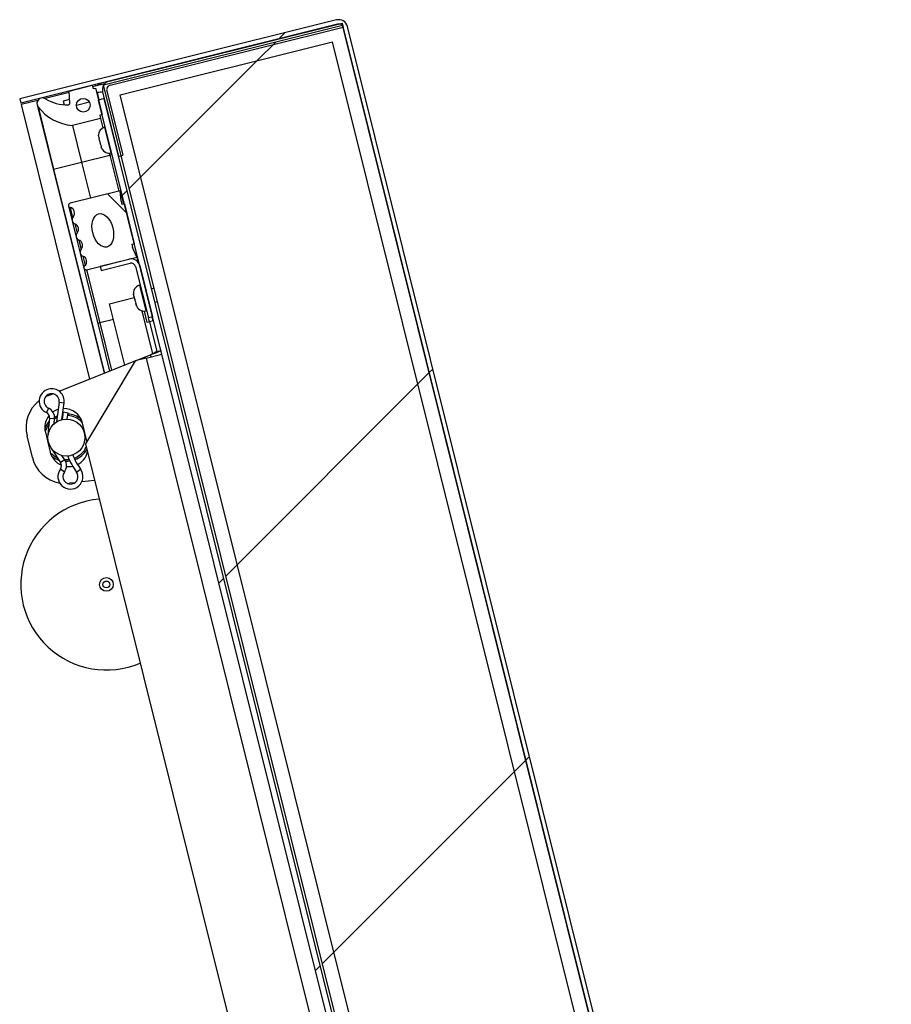
# Paper-space layout 'Top Level(2)' of a CAD drawing. Units: inches. Extents: x 0.1 to 10.8, y 0.2 to 8.4.
# Drawn here: x 3.4 to 3.7, y 3.2 to 3.5 of the extents above; entities that cross this region are included whole.
import ezdxf

# ---------------------------------------------------------------- set-up
doc = ezdxf.new("R2010")
doc.units = ezdxf.units.IN
doc.header["$MEASUREMENT"] = 0
pattern_1 = [(45, (0, 0), (-0.08838834764831845, 0.08838834764831845), [])]
pattern_2 = [(135.0000000000002, (0, 0), (-0.5303300858899088, -0.5303300858899125), []), (135.0000000000002, (-6.172125317348642e-16, 0.176776695), (-0.5303300858899088, -0.5303300858899125), []), (135.0000000000002, (-1.23442506696121e-15, 0.353553391), (-0.5303300858899088, -0.5303300858899125), []), (135.0000000000002, (-1.851637598696074e-15, 0.530330086), (-0.5303300858899088, -0.5303300858899125), [])]

psp = doc.layouts.new('Top Level(2)')

# ---------------------------------------------------------------- hatches: boundary and pattern name
at = {"linetype": 'Continuous', "lineweight": 18}
h = psp.add_hatch(dxfattribs=at)
h.set_pattern_fill('ANSI31', angle=2.8e-322, style=0)
h.set_pattern_definition(pattern_1)
edge = h.paths.add_edge_path(flags=0)
edge.add_line((3.412958048529891, 3.483748954091877), (3.528665813888304, 3.512598140142138))
edge.add_arc((3.529072242672911, 3.510968043321995), 0.001680000000000001, 13.99999999999551, 104.0000000000102, ccw=False)
edge.add_line((3.530702339493055, 3.511374472106602), (3.729239897711053, 2.715083819015135))
edge.add_arc((3.727609800890909, 2.714677390230528), 0.001680000000000001, -75.9999999999971, 13.999999999977092, ccw=False)
edge.add_line((3.728016229675517, 2.713047293410384), (3.607456985685725, 2.682988497882124))
edge.add_line((3.607456985685725, 2.682988497882124), (3.607836803061816, 2.68146513359187))
edge.add_line((3.607836803061816, 2.68146513359187), (3.728396047051608, 2.711523929120131))
edge.add_arc((3.727609800890909, 2.714677390230528), 0.00325, 283.9999999999938, 373.9999999999882)
edge.add_line((3.730763262001306, 2.715463636391227), (3.532225703783308, 3.511754289482694))
edge.add_arc((3.529072242672911, 3.510968043321995), 0.00325, 14.00000000000443, 104.0000000000025)
edge.add_line((3.528285996512212, 3.514121504432392), (3.4125782311538, 3.485272318382131))
edge.add_line((3.4125782311538, 3.485272318382131), (3.412958048529891, 3.483748954091877))
h = psp.add_hatch(dxfattribs=at)
h.set_pattern_fill('ANSI31', angle=90.0000000000002, style=0)
h.set_pattern_definition([(135.0000000000002, (0, 0), (-0.08838834764831814, -0.08838834764831875), [])])
edge = h.paths.add_edge_path(flags=0)
edge.add_line((3.442853166478871, 3.487853149849471), (3.448719772447163, 3.464323478487278))
edge.add_line((3.448719772447163, 3.464323478487278), (3.450243136737416, 3.46470329586337))
edge.add_line((3.450243136737416, 3.46470329586337), (3.444376530769124, 3.488232967225563))
edge.add_arc((3.446006627589268, 3.48863939601017), 0.001679999999999859, 103.99999999999193, 193.9999999999963, ccw=False)
edge.add_line((3.445600198804661, 3.490269492830314), (3.530690282520434, 3.511484833464928))
edge.add_line((3.530690282520434, 3.511484833464928), (3.530310465144342, 3.513008197755181))
edge.add_line((3.530310465144342, 3.513008197755181), (3.445220381428569, 3.491792857120567))
edge.add_arc((3.446006627589268, 3.48863939601017), 0.003249999999999858, 104.0000000000025, 193.9999999999976)
h = psp.add_hatch(dxfattribs=at)
h.set_pattern_fill('ANSI31', style=0)
h.set_pattern_definition(pattern_1)
h.paths.add_polyline_path([(3.530485819396496, 3.51224288678162), (3.443159204031657, 3.490469916177649), (3.642129802442779, 2.692442433736148), (3.729456417807617, 2.714215404340119)], flags=0)
h.paths.add_polyline_path([(3.449220292141035, 3.486828047024268), (3.526843950243114, 3.506181798672242), (3.723395329698238, 2.717857273493501), (3.645771671596159, 2.698503521845526)], flags=0)
h = psp.add_hatch(dxfattribs=at)
h.set_pattern_fill('ANSI31', style=0)
h.set_pattern_definition(pattern_1)
h.paths.add_polyline_path([(3.645771671596157, 2.698503521845526), (3.723395329698236, 2.7178572734935), (3.526843950243112, 3.506181798672241), (3.449220292141032, 3.486828047024267)], flags=0)
h = psp.add_hatch(dxfattribs=at)
h.set_pattern_fill('ANSI34', angle=90.0000000000002, style=0)
h.set_pattern_definition(pattern_2)
edge = h.paths.add_edge_path(flags=0)
edge.add_arc((3.43028073551395, 3.483753036523981), 0.0006249999999999295, -88.46228733698308, 4.0000000000114255, ccw=False)
edge.add_arc((3.429890346104924, 3.498295607063994), 0.01517280951902812, 238.4143678976045, 271.53771266300487, ccw=False)
edge.add_arc((3.420895704090344, 3.483666806641323), 0.002000000000000025, 58.41436789759236, 217.0420181524185)
edge.add_arc((3.433267710334104, 3.493004015084126), 0.01749999999999997, 217.042018152408, 265.204391335688)
edge.add_line((3.431804684633271, 3.475565277864971), (3.442114076724953, 3.478135698005718))
edge.add_line((3.442114076724953, 3.478135698005718), (3.441811674355454, 3.479348567663563))
edge.add_line((3.441811674355454, 3.479348567663563), (3.442684940509102, 3.479566297369603))
edge.add_line((3.442684940509102, 3.479566297369603), (3.440265721553105, 3.489269254632363))
edge.add_line((3.440265721553105, 3.489269254632363), (3.439392455399457, 3.489051524926323))
edge.add_line((3.439392455399457, 3.489051524926323), (3.439090053029957, 3.490264394584168))
edge.add_line((3.439090053029957, 3.490264394584168), (3.430599965425042, 3.488147577997671))
edge.add_line((3.430599965425042, 3.488147577997671), (3.430904213045362, 3.483796634320071))
edge = h.paths.add_edge_path(flags=0)
edge.add_arc((3.435763568754254, 3.482993673719781), 0.002499999999999973, 0, 360)
h = psp.add_hatch(dxfattribs=at)
h.set_pattern_fill('ANSI31', angle=2.8e-322, style=0)
h.set_pattern_definition(pattern_1)
edge = h.paths.add_edge_path(flags=0)
edge.add_arc((3.636372905320316, 2.695781911018809), 0.003848000000000141, 284.0000000000052, 374.0000000000052)
edge.add_line((3.640106603275026, 2.696712826473077), (3.443462664502645, 3.485408586796691))
edge.add_line((3.443462664502645, 3.485408586796691), (3.441359063368079, 3.484884100127031))
edge.add_line((3.441359063368079, 3.484884100127031), (3.63800300214046, 2.696188339803417))
edge.add_arc((3.636372905320316, 2.695781911018809), 0.001680000000000142, -76.00000000000438, 14.00000000000648, ccw=False)
edge.add_line((3.636779334104923, 2.694151814198666), (3.606552681639973, 2.686615463306944))
edge.add_line((3.606552681639973, 2.686615463306944), (3.607077168309634, 2.684511862172378))
edge.add_line((3.607077168309634, 2.684511862172378), (3.637303820774584, 2.692048213064099))
h = psp.add_hatch(dxfattribs=at)
h.set_pattern_fill('ANSI34', angle=90.0000000000002, style=0)
h.set_pattern_definition(pattern_2)
edge = h.paths.add_edge_path(flags=0)
edge.add_arc((3.436813877124497, 3.423697312543251), 0.0007874015748031343, 130.4973473367046, 283.9999999999927)
edge.add_line((3.437004366806072, 3.422933300160357), (3.45534062579492, 3.427505042993662))
edge.add_line((3.45534062579492, 3.427505042993662), (3.4538269838575, 3.430992450782448))
edge.add_line((3.4538269838575, 3.430992450782448), (3.453524581488, 3.432205320440292))
edge.add_line((3.453524581488, 3.432205320440292), (3.454436659470699, 3.432432727022157))
edge.add_line((3.454436659470699, 3.432432727022157), (3.450807831036704, 3.446987162916296))
edge.add_line((3.450807831036704, 3.446987162916296), (3.449895753054005, 3.446759756334433))
edge.add_line((3.449895753054005, 3.446759756334433), (3.449593350684505, 3.447972625992278))
edge.add_line((3.449593350684505, 3.447972625992278), (3.449292578404928, 3.451762436150563))
edge.add_line((3.449292578404928, 3.451762436150563), (3.43095631941608, 3.447190693317257))
edge.add_arc((3.431146809097655, 3.446426680934363), 0.0007874015748031367, 103.9999999999841, 257.5026526632371)
edge.add_arc((3.430519723066734, 3.443597458767596), 0.002110482991410275, -41.633039537909724, 77.50265266323908, ccw=False)
edge.add_arc((3.433274161627904, 3.441149111947002), 0.001574803149606297, 138.3669604620821, 249.539285002353)
edge.add_arc((3.431985914330247, 3.43769632280759), 0.002110482991410298, -41.539285002352585, 69.53928500233837, ccw=False)
edge.add_arc((3.434744355493971, 3.435252486420382), 0.001574803149606296, 138.4607149976548, 249.5392850023378)
edge.add_arc((3.433456108196312, 3.431799697280969), 0.002110482991410262, -41.539285002336726, 69.53928500232712, ccw=False)
edge.add_arc((3.436214549360037, 3.429355860893761), 0.001574803149606297, 138.4607149976441, 249.6330395379111)
edge.add_arc((3.434931953670881, 3.425900968386124), 0.002110482991410273, -49.50265266323112, 69.63303953792689, ccw=False)
edge = h.paths.add_edge_path(flags=0)
edge.add_ellipse((3.442919287990942, 3.437290726013229), major_axis=(-0.001512011847497994, 0.006064348289224949), ratio=0.6000000000000013, start_angle=360, end_angle=360, ccw=False)
h = psp.add_hatch(dxfattribs=at)
h.set_pattern_fill('ANSI31', style=0)
h.set_pattern_definition(pattern_1)
edge = h.paths.add_edge_path(flags=0)
edge.add_line((3.452492807838301, 3.426795002230078), (3.441994208079995, 3.424177407319689))
edge.add_line((3.441994208079995, 3.424177407319689), (3.442374025456087, 3.422654043029436))
edge.add_line((3.442374025456087, 3.422654043029436), (3.452872625214392, 3.425271637939825))
edge.add_arc((3.453279053999, 3.423641541119681), 0.00168, 13.99999999999551, 104.00000000000651, ccw=False)
edge.add_line((3.454909150819144, 3.424047969904288), (3.459566147309438, 3.405369777173475))
edge.add_line((3.459566147309438, 3.405369777173475), (3.461089511599691, 3.405749594549567))
edge.add_line((3.461089511599691, 3.405749594549567), (3.456432515109397, 3.42442778728038))
edge.add_arc((3.453279053999, 3.423641541119681), 0.003249999999999999, 13.99999999999494, 103.9999999999949)

# ---------------------------------------------------------------- linework, layer by layer
at = {"color": 7, "linetype": 'Continuous', "lineweight": 25}
for p, q in [((3.528285996512217, 3.514121504432385), (3.412578231153804, 3.485272318382124)), ((3.528665813888308, 3.512598140142131), (3.412958048529895, 3.48374895409187)), ((3.443159204031661, 3.490469916177642), (3.5304858193965, 3.512242886781613)), ((3.445220381428573, 3.49179285712056), (3.530310465144346, 3.513008197755174)), ((3.530310465144346, 3.513008197755174), (3.530690282520438, 3.51148483346492)), ((3.5304858193965, 3.512242886781613), (3.729456417807618, 2.714215404340111)), ((3.445600198804664, 3.490269492830307), (3.530690282520438, 3.51148483346492)), ((3.729239897711054, 2.715083819015127), (3.530702339493059, 3.511374472106595)), ((3.730763262001307, 2.715463636391219), (3.532225703783312, 3.511754289482687)), ((3.449220292141036, 3.48682804702426), (3.526843950243115, 3.506181798672234)), ((3.723395329698237, 2.717857273493492), (3.526843950243115, 3.506181798672234)), ((3.443590033014189, 3.490812543648913), (3.439224749575546, 3.489724156247312)), ((3.430639403375828, 3.487583589025619), (3.42189002487082, 3.485402123956847)), ((3.427706543569283, 3.487426166905), (3.427841240114868, 3.486885928568154)), ((3.430599965425047, 3.488147577997664), (3.439090053029961, 3.490264394584161)), ((3.430904213045366, 3.483796634320064), (3.430599965425047, 3.488147577997664)), ((3.439090053029961, 3.490264394584161), (3.439392455399461, 3.489051524926316)), ((3.439392455399461, 3.489051524926316), (3.440265721553109, 3.489269254632356)), ((3.440265721553109, 3.489269254632356), (3.442684940509106, 3.479566297369596)), ((3.440940604695828, 3.487587570433801), (3.440699971355709, 3.487527573803691)), ((3.441593793813947, 3.484967771972855), (3.440940604695828, 3.487587570433801)), ((3.442853166478875, 3.487853149849464), (3.448719772447167, 3.464323478487271)), ((3.642129802442779, 2.692442433736141), (3.443159204031661, 3.490469916177642)), ((3.444376530769128, 3.488232967225556), (3.45024313673742, 3.464703295863363)), ((3.412578231153804, 3.485272318382124), (3.412958048529895, 3.48374895409187)), ((3.419203088818645, 3.484732195557191), (3.413092745075483, 3.483208715755022)), ((3.430815650630505, 3.485063135857815), (3.428443195741393, 3.484471616418477)), ((3.428443195741393, 3.484471616418477), (3.42876915142237, 3.483164279588037)), ((3.438017132162043, 3.484076010066341), (3.433265664231919, 3.482891336056749)), ((3.441593793813947, 3.484967771972855), (3.441353160473828, 3.484907775342746)), ((3.443462664502649, 3.485408586796684), (3.441359063368082, 3.484884100127024)), ((3.638003002140461, 2.696188339803409), (3.441359063368082, 3.484884100127024)), ((3.441895757196926, 3.485017912927511), (3.441593793813947, 3.484967771972855)), ((3.640106603275027, 2.696712826473069), (3.443462664502649, 3.485408586796684)), ((3.645771671596158, 2.698503521845518), (3.449220292141036, 3.48682804702426)), ((3.413092745075483, 3.483208715755022), (3.438080197625722, 3.382989517488895)), ((3.418955112637796, 3.483182962850123), (3.424821718606088, 3.459653291487931)), ((3.419299316187927, 3.482462005551929), (3.424976542754432, 3.45969189348363)), ((3.442114076724957, 3.478135698005711), (3.431804684633275, 3.475565277864964)), ((3.442684940509106, 3.479566297369596), (3.441811674355458, 3.479348567663556)), ((3.441811674355458, 3.479348567663556), (3.442114076724957, 3.478135698005711)), ((3.442114076724957, 3.478135698005719), (3.442969743241509, 3.474703807055672)), ((3.431804684633275, 3.475565277864972), (3.43513111069777, 3.462223711628677)), ((3.443826666703199, 3.474987083719006), (3.443559835378474, 3.474920555197717)), ((3.44144253726867, 3.4713218950159), (3.441342500348986, 3.47209837881581)), ((3.44144253726867, 3.4713218950159), (3.441568679717015, 3.47081596528917)), ((3.441756803029651, 3.47006144389369), (3.441656766109968, 3.4708379276936)), ((3.441756803029651, 3.47006144389369), (3.442009087926341, 3.46904958444023)), ((3.44228529763193, 3.468317025449186), (3.442009087926341, 3.46904958444023)), ((3.442197211238978, 3.468295063044754), (3.44232335368732, 3.467789133318023)), ((3.44259956339291, 3.467056574326978), (3.44232335368732, 3.467789133318023)), ((3.445259508055353, 3.465520061998019), (3.445440502789453, 3.464794131769424)), ((3.445882285576231, 3.465605716225467), (3.446149116900957, 3.465672244746757)), ((3.424976542754432, 3.45969189348363), (3.43513111069777, 3.462223711628677)), ((3.43513111069777, 3.462223711628677), (3.445440502789453, 3.464794131769424)), ((3.43513111069777, 3.462223711628677), (3.43841556331338, 3.449050491700888)), ((3.445440502789453, 3.464794131769424), (3.446313768943102, 3.465011861475463)), ((3.445440502789453, 3.464794131769424), (3.448724955405063, 3.451620911841635)), ((3.448719772447167, 3.464323478487271), (3.45024313673742, 3.464703295863363)), ((3.424821718606088, 3.459653291487931), (3.44340766115718, 3.38510914747222)), ((3.449292578404932, 3.451762436150556), (3.430956319416083, 3.44719069331725)), ((3.449593350684509, 3.447972625992271), (3.449292578404932, 3.451762436150556)), ((3.449292578404933, 3.451762436150562), (3.450502187882932, 3.44691095751918)), ((3.449593350684509, 3.447972625992271), (3.449895753054008, 3.446759756334425)), ((3.430382796714764, 3.446236191252788), (3.431746136862119, 3.440768132583853)), ((3.450807831036708, 3.446987162916289), (3.449895753054008, 3.446759756334425)), ((3.450807831036708, 3.446987162916289), (3.454436659470703, 3.432432727022149)), ((3.431746136862119, 3.440768132583853), (3.433216330728186, 3.434871507057233)), ((3.433216330728186, 3.434871507057233), (3.434686524594252, 3.428974881530612)), ((3.453524581488003, 3.432205320440285), (3.454436659470703, 3.432432727022149)), ((3.453524581488003, 3.432205320440285), (3.453826983857504, 3.430992450782441)), ((3.455340625794925, 3.427505042993655), (3.453826983857504, 3.430992450782441)), ((3.434686524594252, 3.428974881530612), (3.436049864741607, 3.423506822861677)), ((3.437004366806076, 3.42293330016035), (3.455340625794925, 3.427505042993655)), ((3.441994208079999, 3.424177407319682), (3.452492807838305, 3.426795002230071)), ((3.455340625794925, 3.427505042993662), (3.45578919586932, 3.425705926691923)), ((3.436049864741607, 3.423506822861677), (3.441078792335175, 3.403336895953263)), ((3.437004366806076, 3.422933300160357), (3.44184280471807, 3.403527385634837)), ((3.441994208079999, 3.424177407319682), (3.44237402545609, 3.422654043029429)), ((3.44237402545609, 3.422654043029429), (3.452872625214396, 3.425271637939817)), ((3.454909150819148, 3.424047969904281), (3.459566147309442, 3.405369777173468)), ((3.456432515109401, 3.424427787280373), (3.461089511599694, 3.40574959454956)), ((3.456590507993558, 3.41730441460666), (3.456323676668833, 3.41723788608537)), ((3.461676268803704, 3.416202025844887), (3.460773893778272, 3.41597703848198)), ((3.44539623473687, 3.410532623668934), (3.454419984991226, 3.412782497298009)), ((3.454302874510002, 3.413252201783218), (3.45417406460937, 3.414144087706527)), ((3.454193183214105, 3.413692149541384), (3.454204788753303, 3.413645602266046)), ((3.454284454860613, 3.413326078961796), (3.454204788753303, 3.413645602266046)), ((3.454302874510002, 3.413252201783218), (3.454514079631001, 3.412405104310857)), ((3.454700251780654, 3.412033666232464), (3.454514079631001, 3.412405104310857)), ((3.450983498069214, 3.388123334424923), (3.44539623473687, 3.410532623668934)), ((3.454730975924588, 3.411535180791981), (3.454956077646051, 3.410632347099426)), ((3.455261060332592, 3.409784385984983), (3.454956077646051, 3.410632347099426)), ((3.454956077646057, 3.410632347099411), (3.454990699026705, 3.410493488326011)), ((3.455009118676098, 3.410419611147434), (3.455074888182939, 3.410155824063376)), ((3.455074888182939, 3.410155824063376), (3.455100390322603, 3.410053540567849)), ((3.455074888182939, 3.410155824063376), (3.455261060332592, 3.409784385984983)), ((3.45864612686659, 3.40792304711312), (3.458912958191315, 3.40798957563441)), ((3.46198350325627, 3.4111255598506), (3.462885878281702, 3.411350547213507)), ((3.459156688115124, 3.403657353734452), (3.458113488013724, 3.407841400811007)), ((3.461089511599694, 3.40574959454956), (3.459566147309442, 3.405369777173468)), ((3.459944150271316, 3.40385369010117), (3.459566147309443, 3.405369777173473)), ((3.460783868445918, 3.40567338915245), (3.461161871407792, 3.404157302080147)), ((3.441078792335175, 3.403336895953263), (3.445423508850357, 3.385911189792555)), ((3.459944150271316, 3.403853690101171), (3.459156688115124, 3.403657353734452)), ((3.46146751456157, 3.404233507477261), (3.459944150271316, 3.40385369010117)), ((3.459944150271316, 3.40385369010117), (3.462635870050516, 3.393057791732332)), ((3.4587396251912, 3.390670697901692), (3.454788580993805, 3.389685591942809)), ((3.455113979368569, 3.389766722869717), (3.460350157815652, 3.391850033392434)), ((3.4587396251912, 3.390670697901692), (3.464491538256565, 3.392104810898807)), ((3.4587396251912, 3.390670697901692), (3.599054324639016, 2.827899176661614)), ((3.462121613315591, 3.39292957312766), (3.464159234340771, 3.393437609108419)), ((3.426992313933368, 3.378577997712708), (3.454750414205077, 3.389622071739423)), ((3.454788580993805, 3.389685591942809), (3.436579235226897, 3.359380151395917)), ((3.422757904609377, 3.376893259579485), (3.422080428247277, 3.376600258551298)), ((3.422757904609377, 3.376893259579485), (3.424631278108766, 3.377638615904464)), ((3.426994189048963, 3.374544778260699), (3.426051585633084, 3.367364501658942)), ((3.427995411141682, 3.368188790278291), (3.428798706317515, 3.374307887088438)), ((3.423498621887658, 3.368656827395447), (3.423026713609932, 3.364011726363889)), ((3.425126119554829, 3.366669770916527), (3.425309301794258, 3.368472875565244)), ((3.428494967013078, 3.371021874575188), (3.428113988663419, 3.368217179913222)), ((3.428494967013078, 3.371021874575188), (3.430284207909616, 3.370688682417184)), ((3.429956720517903, 3.368380680741121), (3.430284207909616, 3.370688682417184)), ((3.437147366814826, 3.360325681140981), (3.4354917501301, 3.366965996973324)), ((3.417222181944092, 3.354345741743261), (3.415250242149075, 3.362254760275194)), ((3.421946421791287, 3.363588767310752), (3.423760836008285, 3.356311549363682)), ((3.436579235226897, 3.359380151395917), (3.564797839894728, 2.845123416469639)), ((3.424913244316812, 3.356445264974202), (3.427510657435265, 3.352565431716436)), ((3.429023032747032, 3.353577914267573), (3.428014786072374, 3.355083962324611)), ((3.429987681770143, 3.344885996711472), (3.43072341358664, 3.344945348047577)), ((3.432727427807166, 3.345166733059053), (3.43072341358664, 3.344945348047577)), ((3.439924797967178, 3.345961832145254), (3.435253111750725, 3.345445747331059))]:
    psp.add_line(p, q, dxfattribs=at)
at = {"color": 8, "linetype": 'Continuous', "lineweight": 25}
for p, q in [((3.440338649069303, 3.490001882583477), (3.440203952523718, 3.490542120920323)), ((3.443559835378476, 3.474920555197715), (3.445882285576232, 3.465605716225466)), ((3.424821718606088, 3.459653291487931), (3.424976542754432, 3.45969189348363)), ((3.424976542754432, 3.45969189348363), (3.443557268819619, 3.385168671650127)), ((3.430976419795738, 3.445657936031425), (3.431906112582751, 3.441929141927227)), ((3.432723665459037, 3.439673659837286), (3.433565613419028, 3.436296791012325)), ((3.434193859325104, 3.433777034310665), (3.435035807285094, 3.430400165485704)), ((3.435666468246753, 3.427879509968925), (3.436509360556482, 3.424498853564039)), ((3.456323676668834, 3.417237886085369), (3.45864612686659, 3.407923047113119)), ((3.446832645991992, 3.404771492794169), (3.44184280471807, 3.403527385634837)), ((3.457195881479538, 3.407932004140811), (3.461113858348563, 3.392217857216489)), ((3.44184280471807, 3.403527385634837), (3.441078792335175, 3.403336895953263)), ((3.44184280471807, 3.403527385634837), (3.44616177938439, 3.386204924390737)), ((3.460532731693361, 3.39111776956476), (3.460350157815652, 3.391850033392434)), ((3.423083181297903, 3.372406384907287), (3.422308700701627, 3.370759393770095)), ((3.426994189048963, 3.374544778260699), (3.428798706317515, 3.374307887088438)), ((3.425309301794258, 3.368472875565244), (3.423498621887658, 3.368656827395447)), ((3.423296908126235, 3.363984276577979), (3.423026713609932, 3.364011726363889)), ((3.425138925020697, 3.356596350338419), (3.424913244316813, 3.356445264974202)), ((3.429023032747032, 3.353577914267573), (3.427510657435265, 3.352565431716436)), ((3.428904155791404, 3.349059731394154), (3.427447114510134, 3.350150341638317)), ((3.433361285540333, 3.34900774905113), (3.434843366050022, 3.35006408108359))]:
    psp.add_line(p, q, dxfattribs=at)
at = {"color": 8, "linetype": 'Continuous', "lineweight": 25, "flags": 128}
for points in [[(3.426256787110749, 3.368927622844276), (3.425567238442767, 3.368567335468122), (3.425302430830705, 3.368405243100645)], [(3.428985214527453, 3.353634404467392), (3.43005927370606, 3.35362045490542), (3.430654675623927, 3.353674896642519)]]:
    psp.add_lwpolyline(points, dxfattribs=at)
at = {"color": 7, "linetype": 'Continuous', "lineweight": 25, "flags": 128}
for points in [[(3.426347920166048, 3.369621828417462), (3.425386044948328, 3.369155234827655), (3.425321306504042, 3.369118344725342)], [(3.423026713609932, 3.364011726363889), (3.422969040350773, 3.363019270674602), (3.422968201860689, 3.362748873346138)], [(3.42426870792668, 3.357532828408175), (3.42439639212802, 3.357294475380968), (3.424913244316812, 3.356445264974202)], [(3.429336661559895, 3.353013634700697), (3.430185354128667, 3.353026900507358), (3.430923981020753, 3.353106897291513)]]:
    psp.add_lwpolyline(points, dxfattribs=at)
at = {"color": 7, "linetype": 'Continuous', "lineweight": 25}
for centre, radius in [((3.435763568754258, 3.482993673719774), 0.002499999999999667), ((3.429626293069192, 3.361638773168503), 0.006750000000000284), ((3.444230376928867, 3.308025270665686), 0.002500000000000097), ((3.444230376928867, 3.308025270665686), 0.001249999999999725)]:
    psp.add_circle(centre, radius, dxfattribs=at)
for centre, radius, start, end in [((3.529072242672915, 3.510968043321988), 0.003250000000000536, 13.99999999999305, 103.9999999999892), ((3.529072242672915, 3.510968043321988), 0.001680000000000095, 13.99999999997798, 103.9999999999963), ((3.441321631681388, 3.486059354664929), 0.00462000000000017, 75.58036167136598, 104.0000000000004), ((3.446006627589272, 3.488639396010163), 0.003249999999999782, 103.9999999999968, 194.0000000000052), ((3.442058283853497, 3.483104804178406), 0.004620000000000183, 79.44387469328116, 103.9999999999937), ((3.446006627589272, 3.488639396010163), 0.001679999999999879, 104.000000000011, 194.0000000000119), ((3.420895704090348, 3.483666806641315), 0.002000000000000491, 58.4143678976032, 217.0420181524108), ((3.429890346104928, 3.498295607063987), 0.01517280951902835, 238.4143678976039, 271.5377126630057), ((3.430280735513954, 3.483753036523975), 0.0006250000000007558, 271.5377126629756, 3.99999999993377), ((3.433267710334108, 3.493004015084118), 0.01750000000000025, 217.0420181524072, 265.2043913356895), ((3.444267456923104, 3.472082440198358), 0.002924999999999857, 103.999999999989, 179.7690347367969), ((3.445174664031603, 3.468443831224823), 0.002925000000000375, 208.0601548045156, 283.9999999999962), ((3.431146809097658, 3.446426680934356), 0.0007874015748031911, 104.0000000000154, 257.5026526632687), ((3.430519723066739, 3.443597458767589), 0.002110482991410288, 318.366960462076, 77.50265266325172), ((3.433274161627908, 3.441149111946995), 0.001574803149606663, 138.3669604621036, 249.5392850023075), ((3.43198591433025, 3.437696322807583), 0.002110482991410495, 318.4607149976649, 69.53928500233927), ((3.434744355493974, 3.435252486420374), 0.00157480314960651, 138.4607149976441, 249.539285002353), ((3.433456108196317, 3.431799697280962), 0.002110482991410349, 318.460714997657, 69.53928500233927), ((3.436214549360041, 3.429355860893755), 0.001574803149607025, 138.460714997679, 249.6330395379072), ((3.434931953670885, 3.425900968386117), 0.002110482991409907, 310.4973473367365, 69.63303953791936), ((3.453279053999004, 3.423641541119674), 0.003250000000000212, 14.00000000000254, 104.0000000000025), ((3.436813877124501, 3.423697312543244), 0.0007874015748038011, 130.4973473367538, 283.9999999999927), ((3.453279053999004, 3.423641541119674), 0.001680000000000203, 13.99999999999267, 103.9999999999963), ((3.457031298213463, 3.414399771086012), 0.002925000000000591, 104.000000000008, 193.9999999999772), ((3.457938505321962, 3.410761162112477), 0.002924999999999944, 193.9999999999814, 283.9999999999983), ((3.424257668355993, 3.374904019818634), 0.004579999999999795, 103.9999999999965, 244.8152282263096), ((3.424257668355993, 3.374904019818634), 0.004579999999999926, 352.5211626819665, 103.9999999999965), ((3.424257668355993, 3.374904019818634), 0.002760000000000247, 352.5211626819612, 244.8152282263104), ((3.427378938727525, 3.36527878397019), 0.01249999999999984, 127.9998611808915, 194.0000000000022), ((3.421419324632276, 3.368868068782879), 0.003909999999999979, 354.1990706599752, 64.81522822630014), ((3.428719085960694, 3.365277382142037), 0.006979999999999964, 14.00000000000728, 91.55901903041055), ((3.428719085960694, 3.365277382142037), 0.006980000000000314, 140.5343519615237, 193.9999999999993), ((3.421419324632276, 3.368868068782879), 0.002090000000000159, 354.1990706599672, 64.81522822629375), ((3.428719085960694, 3.365277382142037), 0.006980000000000269, 107.2189507391774, 125.1058444781333), ((3.429626293069192, 3.361638773168503), 0.008630000000000288, 51.96665603329949, 86.14747324443982), ((3.429626293069192, 3.361638773168503), 0.008630000000000089, 136.2540025513898, 156.0333439602764), ((3.429350878522542, 3.357369765438257), 0.01250000000000027, 194.0000000000017, 260.0001397237078), ((3.430533500177691, 3.358000164194967), 0.006980000000000314, 193.9999999999993, 247.4656532588289), ((3.429626293069192, 3.361638773168503), 0.008630000000000315, 231.9666610438123, 251.7459974486091), ((3.45684177375422, 3.365743136687603), 0.02883412086583276, 202.0744646972577, 215.4788373180369), ((3.45684177375422, 3.365743136687603), 0.02701412086583283, 202.7553270883453, 215.4788373180361), ((3.429626293069192, 3.361638773168503), 0.008629999999999824, 291.0048110006978, 329.9245241844341), ((3.430533500177691, 3.358000164194967), 0.006980000000000442, 297.0933485496452, 346.6544278420018), ((3.42577391875307, 3.351402745709911), 0.002090000000000287, 323.1847717736959, 33.80092934001134), ((3.42577391875307, 3.351402745709911), 0.003910000000000202, 323.1847717736995, 33.80092934002455), ((3.430533500177691, 3.358000164194967), 0.006980000000000343, 262.8941545891968, 281.8144814736798), ((3.431113734877288, 3.347405838935973), 0.004580000000000198, 143.1847717736947, 35.47883731803318), ((3.431113734877288, 3.347405838935973), 0.002760000000000372, 143.1847717737023, 283.9999999999914), ((3.431113734877288, 3.347405838935973), 0.002759999999999984, 283.9999999999914, 35.47883731802336), ((3.444230376928867, 3.308025270665686), 0.03125000000000024, 94.79310377865642, 293.2068962213462)]:
    psp.add_arc(centre, radius, start, end, dxfattribs=at)
at = {"color": 8, "linetype": 'Continuous', "lineweight": 25}
for radius, start, end in [(0.008029999999999766, 43.68247467935147, 86.53047296575726), (0.0080300000000003, 142.1425286672494, 164.317525123974), (0.008030000000000334, 290.6218112798754, 334.5432587864266), (0.008030000000000105, 223.6824788183719, 245.8574713327482)]:
    psp.add_arc((3.429626293069192, 3.361638773168503), radius, start, end, dxfattribs=at)
at = {"color": 7, "linetype": 'Continuous', "lineweight": 25}
psp.add_ellipse((3.442919287990945, 3.437290726013222), major_axis=(-0.001512011847497608, 0.006064348289224863), ratio=0.6000000000000414, dxfattribs=at)
for points, knots in [([(3.441656766109968, 3.4708379276936), (3.441619045833368, 3.470828522972368), (3.441571173501464, 3.470816587059463), (3.441569116034206, 3.470816074075264), (3.441568679717015, 3.47081596528917)], [0, 0, 0, 0, 0.7879348070061122, 1, 1, 1, 1]), ([(3.442197211238978, 3.468295063044754), (3.442197647556168, 3.468295171830848), (3.442199705023424, 3.468295684815048), (3.442247577355329, 3.468307620727954), (3.44228529763193, 3.468317025449186)], [0, 0, 0, 0, 0.212065192993691, 1, 1, 1, 1]), ([(3.45417406460937, 3.414144087706527), (3.454167408761609, 3.414010090366392), (3.454158961555443, 3.413840028910872), (3.454196770741059, 3.413679619515446), (3.454204788753303, 3.413645602266046)], [0, 0, 0, 0, 0.787934807005994, 1, 1, 1, 1]), ([(3.454730975924588, 3.411535180791981), (3.454722957912344, 3.41156919804138), (3.454685148726727, 3.411729607436808), (3.454693595932893, 3.411899668892329), (3.454700251780654, 3.412033666232464)], [0, 0, 0, 0, 0.2120651929935526, 1, 1, 1, 1])]:
    psp.add_open_spline(points, degree=3, knots=knots, dxfattribs=at)
for points in [[(3.464159234340771, 3.393437609108419), (3.464112204754939, 3.393372727792934), (3.464018145583275, 3.393242965161964), (3.463140107190152, 3.392864579034662), (3.46186897623326, 3.392388183923503), (3.460856430621521, 3.39202941690279), (3.460350157815652, 3.391850033392434)], [(3.462121613315591, 3.39292957312766), (3.462105212378512, 3.392872328391998), (3.462072410504355, 3.392757838920675), (3.461665570369946, 3.392496935714162), (3.461067964726649, 3.392188469324305), (3.460589426785984, 3.391962845369724), (3.460350157815652, 3.391850033392435)]]:
    psp.add_open_spline(points, degree=3, dxfattribs=at)

doc.saveas('drawing.dxf')
